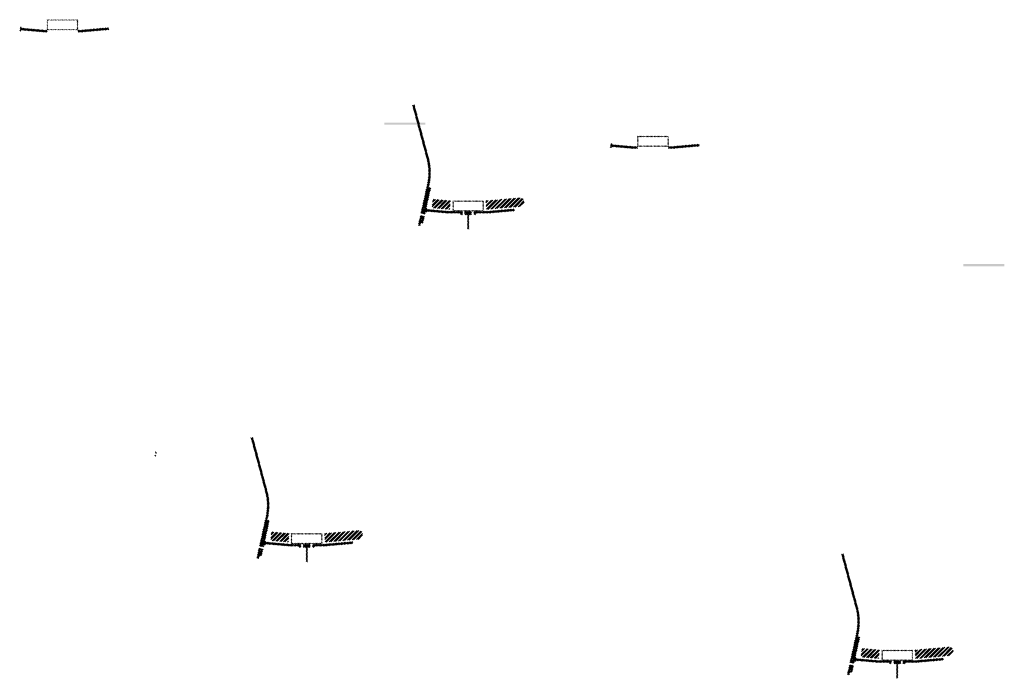
# Model space of a CAD drawing. Units: millimetres. Extents: x -26077 to 431651, y -66327 to 142901.
# Drawn here: x 197634 to 202422, y 91006 to 94209 of the extents above; entities that cross this region are included whole.
import ezdxf

# ---------------------------------------------------------------- set-up
doc = ezdxf.new("R2010")
doc.units = ezdxf.units.MM
doc.header["$MEASUREMENT"] = 0
doc.layers.add('hatch', color=7, linetype='Continuous', lineweight=15)
pattern_1 = [(45, (200523.746, 93424.649), (-3.367596, 3.367596), [])]
pattern_2 = [(45, (201711.553, 90925.063), (-10.1028, 10.1028), []), (45, (201718.289, 90925.063), (-10.1028, 10.1028), [])]
pattern_3 = [(45, (199625.168, 93109.916), (-10.1028, 10.1028), []), (45, (199631.903, 93109.916), (-10.1028, 10.1028), [])]
pattern_4 = [(45, (198437.3605, 95609.5014), (-3.367596, 3.367596), [])]
pattern_5 = [(45, (197652.287, 93991.177), (-3.367596, 3.367596), [])]
pattern_6 = [(45, (198840.095, 91491.591), (-10.1028, 10.1028), []), (45, (198846.83, 91491.591), (-10.1028, 10.1028), [])]

msp = doc.modelspace()

# ---------------------------------------------------------------- hatches: boundary and pattern name
at = {"layer": 'hatch'}
h = msp.add_hatch(dxfattribs=at)
h.set_pattern_fill('ANSI31', color=256, scale=1.5, style=0)
h.set_pattern_definition(pattern_5)
edge = h.paths.add_edge_path(flags=16)
edge.add_line((197771.54, 94162.01), (197911.54, 94162.01))
edge.add_arc((197911.54, 94164.01), 2, 270, 360)
edge.add_line((197913.54, 94164.01), (197913.54, 94204.01))
edge.add_arc((197911.54, 94204.01), 2, 0, 90)
edge.add_line((197911.54, 94206.01), (197771.54, 94206.01))
edge.add_arc((197771.54, 94204.01), 2, 90, 180)
edge.add_line((197769.54, 94204.01), (197769.54, 94164.01))
edge.add_arc((197771.54, 94164.01), 2, 180, 270)
edge = h.paths.add_edge_path()
edge.add_line((197768.54, 94159.01), (197914.54, 94159.01))
edge.add_arc((197914.54, 94161.01), 2, 270, 360)
edge.add_line((197916.54, 94161.01), (197916.54, 94207.01))
edge.add_arc((197914.54, 94207.01), 2, 0, 90)
edge.add_line((197914.54, 94209.01), (197768.54, 94209.01))
edge.add_arc((197768.54, 94207.01), 2, 90, 180)
edge.add_line((197766.54, 94207.01), (197766.54, 94161.01))
edge.add_arc((197768.54, 94161.01), 2, 180, 270)
h = msp.add_hatch(dxfattribs=at)
h.set_pattern_fill('ANSI31', color=256, scale=0.75, style=0)
h.set_pattern_definition([(45, (197652.287, 93991.1772), (-1.683798, 1.683798), [])])
h.paths.add_polyline_path([(197638.1, 94174.01), (197636.87, 94168.47), (197642.61, 94167.97, 0.3811783)])
h.paths.add_polyline_path([(197639.96, 94158.16), (197634.68, 94158.62), (197633.56, 94153.57, 0.4589276)])
h = msp.add_hatch(dxfattribs=at)
h.set_pattern_fill('ANSI31', color=256, scale=1.5, style=0)
h.set_pattern_definition(pattern_5)
h.paths.add_polyline_path([(197766.54, 94158.48), (197751.54, 94158.48), (197636.97, 94168.46), (197634.79, 94158.61), (197750.66, 94148.48), (197766.54, 94148.48)])
h.paths.add_polyline_path([(198066.9, 94160.24), (198066.02, 94170.24), (197931.54, 94158.48), (197916.54, 94158.48), (197916.54, 94148.48), (197932.41, 94148.48)])
h = msp.add_hatch(dxfattribs=at)
h.set_pattern_fill('ANSI31', color=256, scale=1.5, style=0)
h.set_pattern_definition(pattern_4)
h.paths.add_polyline_path([(199632.91, 93391.7), (199623.15, 93393.87), (199594.57, 93264.96), (199604.34, 93262.83)])
h.paths.add_polyline_path([(199602.18, 93253.07), (199592.41, 93255.2), (199584.84, 93221.06), (199594.6, 93218.9)])
h.paths.add_polyline_path([(199592.03, 93255.79), (199582.27, 93257.96), (199571.34, 93208.69), (199581.11, 93206.52)])
h.paths.add_polyline_path([(199625.48, 93406.67, 0.1205706), (199622.68, 93534.99), (199552.8, 93795.79), (199543.14, 93793.2), (199613.02, 93532.4, -0.1205706), (199615.71, 93408.83), (199584.21, 93266.71), (199593.98, 93264.58)])
h = msp.add_hatch(dxfattribs=at)
h.set_pattern_fill('DOTS', color=256, style=0)
h.set_pattern_definition([(0, (200523.7458, 93424.6488), (0.79375, 1.5875), [0, -1.5875])])
h.paths.add_polyline_path([(199606.8, 93698.82), (199606.8, 93708.82), (199506.8, 93708.82), (199506.8, 93698.82)])
h.paths.add_polyline_path([(199506.8, 93698.82), (199506.8, 93708.82), (199406.8, 93708.82), (199406.8, 93698.82)])
h = msp.add_hatch(dxfattribs=at)
h.set_pattern_fill('ANSI31', color=256, scale=0.75, style=0)
h.set_pattern_definition([(45, (200523.7458, 93424.6488), (-1.683798, 1.683798), [])])
h.paths.add_polyline_path([(200509.55, 93607.48), (200508.33, 93601.94), (200514.06, 93601.44, 0.3811783)])
h.paths.add_polyline_path([(200511.42, 93591.63), (200506.14, 93592.09), (200505.02, 93587.04, 0.4589276)])
h = msp.add_hatch(dxfattribs=at)
h.set_pattern_fill('ANSI31', color=256, scale=1.5, style=0)
h.set_pattern_definition(pattern_1)
edge = h.paths.add_edge_path(flags=16)
edge.add_line((200642.99, 93595.48), (200782.99, 93595.48))
edge.add_arc((200782.99, 93597.48), 2, 270, 360)
edge.add_line((200784.99, 93597.48), (200784.99, 93637.48))
edge.add_arc((200782.99, 93637.48), 2, 0, 90)
edge.add_line((200782.99, 93639.48), (200642.99, 93639.48))
edge.add_arc((200642.99, 93637.48), 2, 90, 180)
edge.add_line((200640.99, 93637.48), (200640.99, 93597.48))
edge.add_arc((200642.99, 93597.48), 2, 180, 270)
edge = h.paths.add_edge_path()
edge.add_line((200639.99, 93592.48), (200785.99, 93592.48))
edge.add_arc((200785.99, 93594.48), 2, 270, 360)
edge.add_line((200787.99, 93594.48), (200787.99, 93640.48))
edge.add_arc((200785.99, 93640.48), 2, 0, 90)
edge.add_line((200785.99, 93642.48), (200639.99, 93642.48))
edge.add_arc((200639.99, 93640.48), 2, 90, 180)
edge.add_line((200637.99, 93640.48), (200637.99, 93594.48))
edge.add_arc((200639.99, 93594.48), 2, 180, 270)
h = msp.add_hatch(dxfattribs=at)
h.set_pattern_fill('ANSI31', color=256, scale=1.5, style=0)
h.set_pattern_definition(pattern_1)
h.paths.add_polyline_path([(200637.99, 93591.95), (200622.99, 93591.95), (200508.42, 93601.93), (200506.24, 93592.09), (200622.12, 93581.95), (200637.99, 93581.95)])
h.paths.add_polyline_path([(200938.36, 93593.71), (200937.48, 93603.71), (200802.99, 93591.95), (200787.99, 93591.95), (200787.99, 93581.95), (200803.87, 93581.95)])
h = msp.add_hatch(dxfattribs=at)
h.set_pattern_fill('ANSI32', color=256, scale=1.5, style=0)
h.set_pattern_definition(pattern_3)
h.paths.add_polyline_path([(199642.51, 93336.32), (199728.68, 93328.79), (199724.93, 93285.95), (199638.76, 93293.49)])
h = msp.add_hatch(dxfattribs=at)
h.set_pattern_fill('ANSI31', color=256, scale=1.5, style=0)
h.set_pattern_definition([(45, (199625.168, 93109.9155), (-3.367596, 3.367596), [])])
edge = h.paths.add_edge_path(flags=16)
edge.add_line((199744.42, 93280.74), (199884.42, 93280.74))
edge.add_arc((199884.42, 93282.74), 2, 270, 360)
edge.add_line((199886.42, 93282.74), (199886.42, 93322.74))
edge.add_arc((199884.42, 93322.74), 2, 0, 90)
edge.add_line((199884.42, 93324.74), (199744.42, 93324.74))
edge.add_arc((199744.42, 93322.74), 2, 90, 180)
edge.add_line((199742.42, 93322.74), (199742.42, 93282.74))
edge.add_arc((199744.42, 93282.74), 2, 180, 270)
edge = h.paths.add_edge_path()
edge.add_line((199741.42, 93277.74), (199887.42, 93277.74))
edge.add_arc((199887.42, 93279.74), 2, 270, 360)
edge.add_line((199889.42, 93279.74), (199889.42, 93325.74))
edge.add_arc((199887.42, 93325.74), 2, 0, 90)
edge.add_line((199887.42, 93327.74), (199741.42, 93327.74))
edge.add_arc((199741.42, 93325.74), 2, 90, 180)
edge.add_line((199739.42, 93325.74), (199739.42, 93279.74))
edge.add_arc((199741.42, 93279.74), 2, 180, 270)
h = msp.add_hatch(dxfattribs=at)
h.set_pattern_fill('ANSI32', color=256, scale=1.5, style=0)
h.set_pattern_definition(pattern_3)
h.paths.add_polyline_path([(200073.26, 93300.69), (200087.45, 93310.63), (200085.21, 93336.21), (200069.51, 93343.53), (199900.16, 93328.71), (199903.91, 93285.88)])
h = msp.add_hatch(dxfattribs=at)
h.set_pattern_fill('ANSI31', color=256, scale=0.75, style=0)
h.set_pattern_definition([(45, (199625.1682, 93109.9155), (-1.683798, 1.683798), [])])
h.paths.add_polyline_path([(199610.98, 93292.75), (199609.75, 93287.21), (199615.49, 93286.71, 0.3811783)])
h.paths.add_polyline_path([(199612.84, 93276.9), (199607.57, 93277.36), (199606.44, 93272.3, 0.4589276)])
at = {"layer": 'hatch', "linetype": 'Continuous'}
h = msp.add_hatch(dxfattribs=at)
h.set_pattern_fill('ANSI31', color=256, scale=1.5, style=0)
h.set_pattern_definition(pattern_4)
h.paths.add_polyline_path([(199651.67, 93283.56), (199609.85, 93287.2), (199607.67, 93277.35), (199646.83, 93273.93), (199651.15, 93277.56)])
h.paths.add_polyline_path([(199654.68, 93283.29), (199651.67, 93283.56), (199651.15, 93277.56), (199654.16, 93277.3)])
h.paths.add_polyline_path([(199657.64, 93283.03), (199654.68, 93283.29), (199654.16, 93277.3), (199657.13, 93277.05)])
h.paths.add_polyline_path([(199657.13, 93277.05), (199654.16, 93277.3), (199653.81, 93273.32), (199660.77, 93272.72)])
h.paths.add_polyline_path([(199654.16, 93277.3), (199651.15, 93277.56), (199646.83, 93273.93), (199651, 93273.56), (199653.81, 93273.32)])
h.paths.add_polyline_path([(199696.5, 93279.65), (199657.64, 93283.03), (199657.13, 93277.05), (199660.78, 93272.71), (199691.66, 93270), (199695.98, 93273.64)])
h.paths.add_polyline_path([(199698.99, 93273.38), (199695.98, 93273.64), (199691.66, 93270), (199695.83, 93269.64), (199698.64, 93269.4)])
h.paths.add_polyline_path([(199699.51, 93279.39), (199696.5, 93279.65), (199695.98, 93273.64), (199698.99, 93273.38)])
h.paths.add_polyline_path([(199702.47, 93279.13), (199699.51, 93279.39), (199698.99, 93273.38), (199701.96, 93273.13)])
h.paths.add_polyline_path([(199701.96, 93273.13), (199698.99, 93273.38), (199698.64, 93269.4), (199705.6, 93268.8)])
h.paths.add_polyline_path([(199724.42, 93277.21), (199702.47, 93279.13), (199701.96, 93273.13), (199705.61, 93268.78), (199723.54, 93267.21)])
h.paths.add_polyline_path([(199724.42, 93277.21), (199723.54, 93267.21), (199724.42, 93267.21)])
h.paths.add_polyline_path([(199739.42, 93277.21), (199724.42, 93277.21), (199724.42, 93267.21), (199739.42, 93267.21)])
h.paths.add_polyline_path([(199742.42, 93277.21), (199739.42, 93277.21), (199739.42, 93267.21), (199742.42, 93267.21)])
h.paths.add_polyline_path([(199748.92, 93275.16), (199745.42, 93275.16), (199745.42, 93277.21), (199742.42, 93277.21), (199742.42, 93267.21), (199748.92, 93267.21)])
h.paths.add_polyline_path([(199754.42, 93275.16), (199749.42, 93275.16), (199749.42, 93267.21), (199754.42, 93267.21)])
h.paths.add_polyline_path([(199748.92, 93276.16), (199746.92, 93276.16, -0.4142136), (199745.92, 93277.16), (199745.42, 93277.16), (199745.42, 93275.16), (199748.92, 93275.16)], flags=17)
h.paths.add_polyline_path([(199748.92, 93277.16), (199745.92, 93277.16, 0.4142136), (199746.92, 93276.16), (199748.92, 93276.16)], flags=16)
h.paths.add_polyline_path([(199754.42, 93277.16), (199749.42, 93277.16), (199749.42, 93276.16), (199754.42, 93276.16)])
h.paths.add_polyline_path([(199759.42, 93277.16), (199754.42, 93277.16), (199754.42, 93276.16), (199759.42, 93276.16)])
h.paths.add_polyline_path([(199759.42, 93276.16), (199754.42, 93276.16), (199754.42, 93275.16), (199759.42, 93275.16)])
h.paths.add_polyline_path([(199763.42, 93277.16), (199762.92, 93277.16, -0.4142136), (199761.92, 93276.16), (199759.92, 93276.16), (199759.92, 93275.16), (199763.42, 93275.16)], flags=16)
h.paths.add_polyline_path([(199762.92, 93277.16), (199759.92, 93277.16), (199759.92, 93276.16), (199761.92, 93276.16, 0.4142136)])
h.paths.add_polyline_path([(199759.42, 93275.16), (199754.42, 93275.16), (199754.42, 93267.21), (199759.42, 93267.21)])
h.paths.add_polyline_path([(199759.92, 93275.16), (199759.42, 93275.16), (199759.42, 93267.21), (199759.92, 93267.21)])
h.paths.add_polyline_path([(199786.42, 93277.21), (199763.42, 93277.21), (199763.42, 93275.16), (199759.92, 93275.16), (199759.92, 93267.21), (199764.42, 93267.21), (199786.42, 93267.21)])
h.paths.add_polyline_path([(199831.42, 93277.21), (199814.42, 93277.21), (199797.42, 93277.21), (199797.42, 93267.21), (199814.42, 93267.21), (199831.42, 93267.21)])
h.paths.add_polyline_path([(199786.42, 93266.77), (199776.32, 93266.77), (199776.32, 93260.42), (199786.42, 93260.42)])
h.paths.add_polyline_path([(199831.42, 93266.77), (199814.42, 93266.77), (199797.42, 93266.77), (199797.42, 93260.42), (199801.92, 93260.42), (199811.24, 93260.42), (199811.24, 93190.57), (199817.59, 93190.57), (199817.59, 93260.42), (199831.42, 93260.42)])
h.paths.add_polyline_path([(199852.52, 93266.77), (199842.42, 93266.77), (199842.42, 93260.42), (199846.92, 93260.42), (199852.52, 93260.42)])
h.paths.add_polyline_path([(200039.78, 93278.98), (200038.9, 93288.98), (199904.42, 93277.21), (199842.42, 93277.21), (199842.42, 93267.21), (199905.29, 93267.21)])
h.paths.add_polyline_path([(199865.42, 93275.16), (199865.42, 93277.16), (199883.42, 93277.16), (199883.42, 93275.16)], flags=16)
h.paths.add_polyline_path([(199865.92, 93277.16), (199882.92, 93277.16, -0.4142136), (199881.92, 93276.16), (199866.92, 93276.16, -0.4142136)], flags=16)
at = {"layer": 'hatch'}
h = msp.add_hatch(dxfattribs=at)
h.set_pattern_fill('DOTS', color=256, style=0)
h.set_pattern_definition([(0, (203338.5779, 92735.8287), (0.79375, 1.5875), [0, -1.5875])])
h.paths.add_polyline_path([(202421.63, 93010), (202421.63, 93020), (202321.63, 93020), (202321.63, 93010)])
h.paths.add_polyline_path([(202321.63, 93010), (202321.63, 93020), (202221.63, 93020), (202221.63, 93010)])
h = msp.add_hatch(dxfattribs=at)
h.set_pattern_fill('ANSI31', color=256, scale=1.5, style=0)
h.set_pattern_definition(pattern_5)
h.paths.add_polyline_path([(198847.84, 91773.38), (198838.08, 91775.54), (198809.5, 91646.64), (198819.27, 91644.51)])
h.paths.add_polyline_path([(198817.11, 91634.74), (198807.34, 91636.87), (198799.77, 91602.74), (198809.53, 91600.57)])
h.paths.add_polyline_path([(198806.96, 91637.47), (198797.19, 91639.63), (198786.27, 91590.37), (198796.03, 91588.2)])
h.paths.add_polyline_path([(198840.4, 91788.34, 0.1205706), (198837.6, 91916.66), (198767.72, 92177.46), (198758.06, 92174.87), (198827.94, 91914.07, -0.1205706), (198830.64, 91790.51), (198799.13, 91648.38), (198808.9, 91646.25)])
h = msp.add_hatch(dxfattribs=at)
h.set_pattern_fill('ANSI31', color=256, scale=0.75, style=0)
h.set_pattern_definition([(45, (198308.734, 91924.2219), (-1.683798, 1.683798), [])])
h.paths.add_polyline_path([(198294.54, 92107.05), (198293.31, 92101.52), (198299.05, 92101.02, 0.3811783)])
h.paths.add_polyline_path([(198296.41, 92091.21), (198291.13, 92091.67), (198290.01, 92086.61, 0.4589276)])
h = msp.add_hatch(dxfattribs=at)
h.set_pattern_fill('ANSI32', color=256, scale=1.5, style=0)
h.set_pattern_definition(pattern_6)
h.paths.add_polyline_path([(198857.43, 91718), (198943.61, 91710.46), (198939.86, 91667.63), (198853.69, 91675.16)])
h = msp.add_hatch(dxfattribs=at)
h.set_pattern_fill('ANSI31', color=256, scale=1.5, style=0)
h.set_pattern_definition([(45, (198840.0947, 91491.5913), (-3.367596, 3.367596), [])])
edge = h.paths.add_edge_path(flags=16)
edge.add_line((198959.34, 91662.42), (199099.34, 91662.42))
edge.add_arc((199099.34, 91664.42), 2, 270, 360)
edge.add_line((199101.34, 91664.42), (199101.34, 91704.42))
edge.add_arc((199099.34, 91704.42), 2, 0, 90)
edge.add_line((199099.34, 91706.42), (198959.34, 91706.42))
edge.add_arc((198959.34, 91704.42), 2, 90, 180)
edge.add_line((198957.34, 91704.42), (198957.34, 91664.42))
edge.add_arc((198959.34, 91664.42), 2, 180, 270)
edge = h.paths.add_edge_path()
edge.add_line((198956.34, 91659.42), (199102.34, 91659.42))
edge.add_arc((199102.34, 91661.42), 2, 270, 360)
edge.add_line((199104.34, 91661.42), (199104.34, 91707.42))
edge.add_arc((199102.34, 91707.42), 2, 0, 90)
edge.add_line((199102.34, 91709.42), (198956.34, 91709.42))
edge.add_arc((198956.34, 91707.42), 2, 90, 180)
edge.add_line((198954.34, 91707.42), (198954.34, 91661.42))
edge.add_arc((198956.34, 91661.42), 2, 180, 270)
h = msp.add_hatch(dxfattribs=at)
h.set_pattern_fill('ANSI32', color=256, scale=1.5, style=0)
h.set_pattern_definition(pattern_6)
h.paths.add_polyline_path([(199288.19, 91682.37), (199302.38, 91692.3), (199300.14, 91717.88), (199284.44, 91725.2), (199115.09, 91710.39), (199118.84, 91667.55)])
h = msp.add_hatch(dxfattribs=at)
h.set_pattern_fill('ANSI31', color=256, scale=0.75, style=0)
h.set_pattern_definition([(45, (198840.0947, 91491.5913), (-1.683798, 1.683798), [])])
h.paths.add_polyline_path([(198825.9, 91674.42), (198824.68, 91668.88), (198830.41, 91668.38, 0.3811783)])
h.paths.add_polyline_path([(198827.77, 91658.58), (198822.49, 91659.04), (198821.37, 91653.98, 0.4589276)])
at = {"layer": 'hatch', "linetype": 'Continuous'}
h = msp.add_hatch(dxfattribs=at)
h.set_pattern_fill('ANSI31', color=256, scale=1.5, style=0)
h.set_pattern_definition(pattern_5)
h.paths.add_polyline_path([(198866.59, 91665.23), (198824.77, 91668.88), (198822.59, 91659.03), (198861.75, 91655.6), (198866.08, 91659.24)])
h.paths.add_polyline_path([(198869.61, 91664.97), (198866.59, 91665.23), (198866.08, 91659.24), (198869.08, 91658.98)])
h.paths.add_polyline_path([(198872.57, 91664.71), (198869.61, 91664.97), (198869.08, 91658.98), (198872.05, 91658.72)])
h.paths.add_polyline_path([(198872.05, 91658.72), (198869.08, 91658.98), (198868.74, 91655), (198875.7, 91654.4)])
h.paths.add_polyline_path([(198869.08, 91658.98), (198866.08, 91659.24), (198861.75, 91655.6), (198865.93, 91655.24), (198868.74, 91655)])
h.paths.add_polyline_path([(198911.42, 91661.32), (198872.57, 91664.71), (198872.05, 91658.72), (198875.71, 91654.38), (198906.58, 91651.68), (198910.91, 91655.32)])
h.paths.add_polyline_path([(198913.91, 91655.06), (198910.91, 91655.32), (198906.58, 91651.68), (198910.76, 91651.32), (198913.56, 91651.07)])
h.paths.add_polyline_path([(198914.44, 91661.06), (198911.42, 91661.32), (198910.91, 91655.32), (198913.91, 91655.06)])
h.paths.add_polyline_path([(198917.4, 91660.8), (198914.44, 91661.06), (198913.91, 91655.06), (198916.88, 91654.8)])
h.paths.add_polyline_path([(198916.88, 91654.8), (198913.91, 91655.06), (198913.56, 91651.07), (198920.53, 91650.47)])
h.paths.add_polyline_path([(198939.34, 91658.89), (198917.4, 91660.8), (198916.88, 91654.8), (198920.54, 91650.46), (198938.47, 91648.89)])
h.paths.add_polyline_path([(198939.34, 91658.89), (198938.47, 91648.89), (198939.34, 91648.89)])
h.paths.add_polyline_path([(198954.34, 91658.89), (198939.34, 91658.89), (198939.34, 91648.89), (198954.34, 91648.89)])
h.paths.add_polyline_path([(198957.34, 91658.89), (198954.34, 91658.89), (198954.34, 91648.89), (198957.34, 91648.89)])
h.paths.add_polyline_path([(198963.84, 91656.83), (198960.34, 91656.83), (198960.34, 91658.89), (198957.34, 91658.89), (198957.34, 91648.89), (198963.84, 91648.89)])
h.paths.add_polyline_path([(198969.34, 91656.83), (198964.34, 91656.83), (198964.34, 91648.89), (198969.34, 91648.89)])
h.paths.add_polyline_path([(198963.84, 91657.83), (198961.84, 91657.83, -0.4142136), (198960.84, 91658.83), (198960.34, 91658.83), (198960.34, 91656.83), (198963.84, 91656.83)], flags=17)
h.paths.add_polyline_path([(198963.84, 91658.83), (198960.84, 91658.83, 0.4142136), (198961.84, 91657.83), (198963.84, 91657.83)], flags=16)
h.paths.add_polyline_path([(198969.34, 91658.83), (198964.34, 91658.83), (198964.34, 91657.83), (198969.34, 91657.83)])
h.paths.add_polyline_path([(198974.34, 91658.83), (198969.34, 91658.83), (198969.34, 91657.83), (198974.34, 91657.83)])
h.paths.add_polyline_path([(198974.34, 91657.83), (198969.34, 91657.83), (198969.34, 91656.83), (198974.34, 91656.83)])
h.paths.add_polyline_path([(198978.34, 91658.83), (198977.84, 91658.83, -0.4142136), (198976.84, 91657.83), (198974.84, 91657.83), (198974.84, 91656.83), (198978.34, 91656.83)], flags=16)
h.paths.add_polyline_path([(198977.84, 91658.83), (198974.84, 91658.83), (198974.84, 91657.83), (198976.84, 91657.83, 0.4142136)])
h.paths.add_polyline_path([(198974.34, 91656.83), (198969.34, 91656.83), (198969.34, 91648.89), (198974.34, 91648.89)])
h.paths.add_polyline_path([(198974.84, 91656.83), (198974.34, 91656.83), (198974.34, 91648.89), (198974.84, 91648.89)])
h.paths.add_polyline_path([(199001.34, 91658.89), (198978.34, 91658.89), (198978.34, 91656.83), (198974.84, 91656.83), (198974.84, 91648.89), (198979.34, 91648.89), (199001.34, 91648.89)])
h.paths.add_polyline_path([(199046.34, 91658.89), (199029.34, 91658.89), (199012.34, 91658.89), (199012.34, 91648.89), (199029.34, 91648.89), (199046.34, 91648.89)])
h.paths.add_polyline_path([(199001.34, 91648.45), (198991.24, 91648.45), (198991.24, 91642.1), (199001.34, 91642.1)])
h.paths.add_polyline_path([(199046.34, 91648.45), (199029.34, 91648.45), (199012.34, 91648.45), (199012.34, 91642.1), (199016.84, 91642.1), (199026.17, 91642.1), (199026.17, 91572.25), (199032.52, 91572.25), (199032.52, 91642.1), (199046.34, 91642.1)])
h.paths.add_polyline_path([(199067.44, 91648.45), (199057.34, 91648.45), (199057.34, 91642.1), (199061.84, 91642.1), (199067.44, 91642.1)])
h.paths.add_polyline_path([(199254.71, 91660.66), (199253.83, 91670.66), (199119.34, 91658.89), (199057.34, 91658.89), (199057.34, 91648.89), (199120.22, 91648.89)])
h.paths.add_polyline_path([(199080.34, 91656.83), (199080.34, 91658.83), (199098.34, 91658.83), (199098.34, 91656.83)], flags=16)
h.paths.add_polyline_path([(199080.84, 91658.83), (199097.84, 91658.83, -0.4142136), (199096.84, 91657.83), (199081.84, 91657.83, -0.4142136)], flags=16)
at = {"layer": 'hatch'}
h = msp.add_hatch(dxfattribs=at)
h.set_pattern_fill('ANSI31', color=256, scale=1.5, style=0)
h.set_pattern_definition(pattern_1)
h.paths.add_polyline_path([(201719.3, 91206.85), (201709.54, 91209.01), (201680.96, 91080.11), (201690.73, 91077.98)])
h.paths.add_polyline_path([(201688.57, 91068.21), (201678.79, 91070.34), (201671.23, 91036.21), (201680.99, 91034.04)])
h.paths.add_polyline_path([(201678.41, 91070.94), (201668.65, 91073.1), (201657.73, 91023.84), (201667.49, 91021.67)])
h.paths.add_polyline_path([(201711.86, 91221.81, 0.1205706), (201709.06, 91350.13), (201639.18, 91610.93), (201629.52, 91608.34), (201699.4, 91347.54, -0.1205706), (201702.1, 91223.98), (201670.59, 91081.86), (201680.36, 91079.73)])
h = msp.add_hatch(dxfattribs=at)
h.set_pattern_fill('ANSI32', color=256, scale=1.5, style=0)
h.set_pattern_definition(pattern_2)
h.paths.add_polyline_path([(201728.89, 91151.47), (201815.07, 91143.93), (201811.32, 91101.1), (201725.14, 91108.64)])
h = msp.add_hatch(dxfattribs=at)
h.set_pattern_fill('ANSI31', color=256, scale=1.5, style=0)
h.set_pattern_definition([(45, (201711.5535, 90925.063), (-3.367596, 3.367596), [])])
edge = h.paths.add_edge_path(flags=16)
edge.add_line((201830.8, 91095.89), (201970.8, 91095.89))
edge.add_arc((201970.8, 91097.89), 2, 270, 360)
edge.add_line((201972.8, 91097.89), (201972.8, 91137.89))
edge.add_arc((201970.8, 91137.89), 2, 0, 90)
edge.add_line((201970.8, 91139.89), (201830.8, 91139.89))
edge.add_arc((201830.8, 91137.89), 2, 90, 180)
edge.add_line((201828.8, 91137.89), (201828.8, 91097.89))
edge.add_arc((201830.8, 91097.89), 2, 180, 270)
edge = h.paths.add_edge_path()
edge.add_line((201827.8, 91092.89), (201973.8, 91092.89))
edge.add_arc((201973.8, 91094.89), 2, 270, 360)
edge.add_line((201975.8, 91094.89), (201975.8, 91140.89))
edge.add_arc((201973.8, 91140.89), 2, 0, 90)
edge.add_line((201973.8, 91142.89), (201827.8, 91142.89))
edge.add_arc((201827.8, 91140.89), 2, 90, 180)
edge.add_line((201825.8, 91140.89), (201825.8, 91094.89))
edge.add_arc((201827.8, 91094.89), 2, 180, 270)
h = msp.add_hatch(dxfattribs=at)
h.set_pattern_fill('ANSI32', color=256, scale=1.5, style=0)
h.set_pattern_definition(pattern_2)
h.paths.add_polyline_path([(202159.65, 91115.84), (202173.84, 91125.77), (202171.6, 91151.36), (202155.9, 91158.68), (201986.55, 91143.86), (201990.29, 91101.02)])
h = msp.add_hatch(dxfattribs=at)
h.set_pattern_fill('ANSI31', color=256, scale=0.75, style=0)
h.set_pattern_definition([(45, (201711.5535, 90925.0629), (-1.683798, 1.683798), [])])
h.paths.add_polyline_path([(201697.36, 91107.89), (201696.13, 91102.36), (201701.87, 91101.86, 0.3811783)])
h.paths.add_polyline_path([(201699.23, 91092.05), (201693.95, 91092.51), (201692.83, 91087.45, 0.4589276)])
at = {"layer": 'hatch', "linetype": 'Continuous'}
h = msp.add_hatch(dxfattribs=at)
h.set_pattern_fill('ANSI31', color=256, scale=1.5, style=0)
h.set_pattern_definition(pattern_1)
h.paths.add_polyline_path([(201738.05, 91098.7), (201696.23, 91102.35), (201694.05, 91092.5), (201733.21, 91089.07), (201737.54, 91092.71)])
h.paths.add_polyline_path([(201741.07, 91098.44), (201738.05, 91098.7), (201737.54, 91092.71), (201740.54, 91092.45)])
h.paths.add_polyline_path([(201744.03, 91098.18), (201741.07, 91098.44), (201740.54, 91092.45), (201743.51, 91092.2)])
h.paths.add_polyline_path([(201743.51, 91092.2), (201740.54, 91092.45), (201740.19, 91088.47), (201747.16, 91087.87)])
h.paths.add_polyline_path([(201740.54, 91092.45), (201737.54, 91092.71), (201733.21, 91089.07), (201737.39, 91088.71), (201740.19, 91088.47)])
h.paths.add_polyline_path([(201782.88, 91094.8), (201744.03, 91098.18), (201743.51, 91092.2), (201747.17, 91087.85), (201778.04, 91085.15), (201782.36, 91088.79)])
h.paths.add_polyline_path([(201785.37, 91088.53), (201782.36, 91088.79), (201778.04, 91085.15), (201782.21, 91084.79), (201785.02, 91084.55)])
h.paths.add_polyline_path([(201785.9, 91094.53), (201782.88, 91094.8), (201782.36, 91088.79), (201785.37, 91088.53)])
h.paths.add_polyline_path([(201788.86, 91094.27), (201785.9, 91094.53), (201785.37, 91088.53), (201788.34, 91088.27)])
h.paths.add_polyline_path([(201788.34, 91088.27), (201785.37, 91088.53), (201785.02, 91084.55), (201791.98, 91083.95)])
h.paths.add_polyline_path([(201810.8, 91092.36), (201788.86, 91094.27), (201788.34, 91088.27), (201792, 91083.93), (201809.93, 91082.36)])
h.paths.add_polyline_path([(201810.8, 91092.36), (201809.93, 91082.36), (201810.8, 91082.36)])
h.paths.add_polyline_path([(201825.8, 91092.36), (201810.8, 91092.36), (201810.8, 91082.36), (201825.8, 91082.36)])
h.paths.add_polyline_path([(201828.8, 91092.36), (201825.8, 91092.36), (201825.8, 91082.36), (201828.8, 91082.36)])
h.paths.add_polyline_path([(201835.3, 91090.31), (201831.8, 91090.31), (201831.8, 91092.36), (201828.8, 91092.36), (201828.8, 91082.36), (201835.3, 91082.36)])
h.paths.add_polyline_path([(201840.8, 91090.31), (201835.8, 91090.31), (201835.8, 91082.36), (201840.8, 91082.36)])
h.paths.add_polyline_path([(201835.3, 91091.31), (201833.3, 91091.31, -0.4142136), (201832.3, 91092.31), (201831.8, 91092.31), (201831.8, 91090.31), (201835.3, 91090.31)], flags=17)
h.paths.add_polyline_path([(201835.3, 91092.31), (201832.3, 91092.31, 0.4142136), (201833.3, 91091.31), (201835.3, 91091.31)], flags=16)
h.paths.add_polyline_path([(201840.8, 91092.31), (201835.8, 91092.31), (201835.8, 91091.31), (201840.8, 91091.31)])
h.paths.add_polyline_path([(201845.8, 91092.31), (201840.8, 91092.31), (201840.8, 91091.31), (201845.8, 91091.31)])
h.paths.add_polyline_path([(201845.8, 91091.31), (201840.8, 91091.31), (201840.8, 91090.31), (201845.8, 91090.31)])
h.paths.add_polyline_path([(201849.8, 91092.31), (201849.3, 91092.31, -0.4142136), (201848.3, 91091.31), (201846.3, 91091.31), (201846.3, 91090.31), (201849.8, 91090.31)], flags=16)
h.paths.add_polyline_path([(201849.3, 91092.31), (201846.3, 91092.31), (201846.3, 91091.31), (201848.3, 91091.31, 0.4142136)])
h.paths.add_polyline_path([(201845.8, 91090.31), (201840.8, 91090.31), (201840.8, 91082.36), (201845.8, 91082.36)])
h.paths.add_polyline_path([(201846.3, 91090.31), (201845.8, 91090.31), (201845.8, 91082.36), (201846.3, 91082.36)])
h.paths.add_polyline_path([(201872.8, 91092.36), (201849.8, 91092.36), (201849.8, 91090.31), (201846.3, 91090.31), (201846.3, 91082.36), (201850.8, 91082.36), (201872.8, 91082.36)])
h.paths.add_polyline_path([(201917.8, 91092.36), (201900.8, 91092.36), (201883.8, 91092.36), (201883.8, 91082.36), (201900.8, 91082.36), (201917.8, 91082.36)])
h.paths.add_polyline_path([(201872.8, 91081.92), (201862.7, 91081.92), (201862.7, 91075.57), (201872.8, 91075.57)])
h.paths.add_polyline_path([(201917.8, 91081.92), (201900.8, 91081.92), (201883.8, 91081.92), (201883.8, 91075.57), (201888.3, 91075.57), (201897.63, 91075.57), (201897.63, 91005.72), (201903.98, 91005.72), (201903.98, 91075.57), (201917.8, 91075.57)])
h.paths.add_polyline_path([(201938.9, 91081.92), (201928.8, 91081.92), (201928.8, 91075.57), (201933.3, 91075.57), (201938.9, 91075.57)])
h.paths.add_polyline_path([(202126.16, 91094.13), (202125.29, 91104.13), (201990.8, 91092.36), (201928.8, 91092.36), (201928.8, 91082.36), (201991.68, 91082.36)])
h.paths.add_polyline_path([(201951.8, 91090.31), (201951.8, 91092.31), (201969.8, 91092.31), (201969.8, 91090.31)], flags=16)
h.paths.add_polyline_path([(201952.3, 91092.31), (201969.3, 91092.31, -0.4142136), (201968.3, 91091.31), (201953.3, 91091.31, -0.4142136)], flags=16)

doc.saveas('drawing.dxf')
